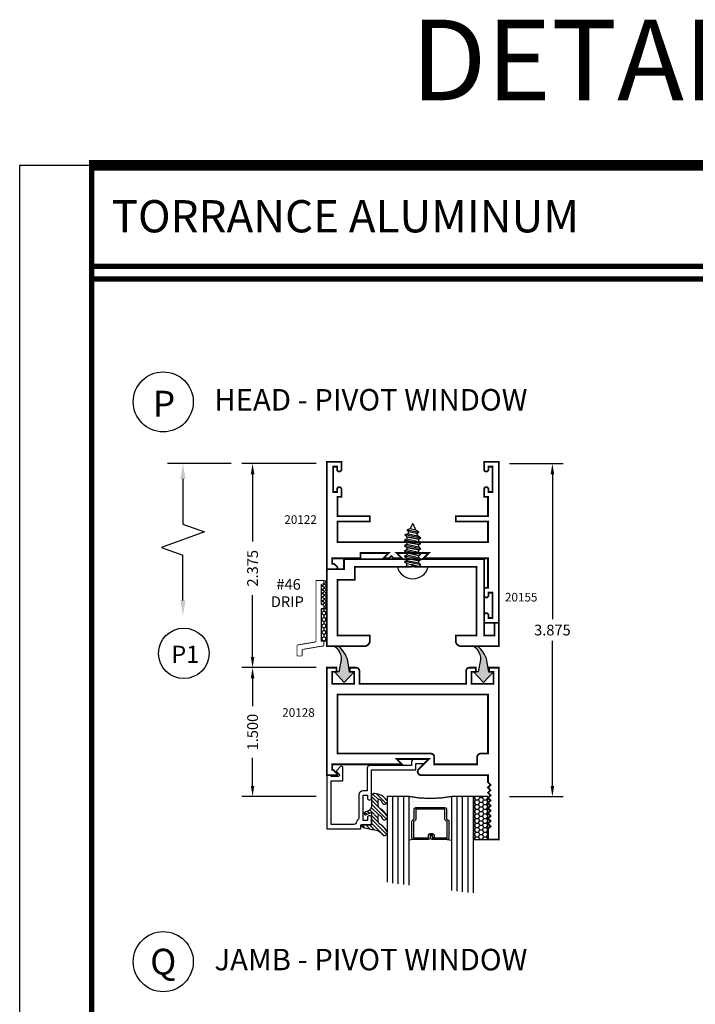
# Model space of a CAD drawing. Extents: x 8 to 235, y 33 to 254.
# Drawn here: x 184 to 191, y 92 to 104 of the extents above; entities that cross this region are included whole.
import ezdxf
from ezdxf.enums import TextEntityAlignment as Align

# ---------------------------------------------------------------- set-up
doc = ezdxf.new("R2010")
doc.units = 0
doc.header["$LTSCALE"] = 0.375
doc.header["$MEASUREMENT"] = 0
doc.layers.get('0').update_dxf_attribs({"linetype": 'CONTINUOUS'})
doc.layers.get('Defpoints').update_dxf_attribs({"linetype": 'CONTINUOUS'})
for name, color, linetype in [('DIMENSIONS', 3, 'CONTINUOUS'), ('FASTENERS', 13, 'CONTINUOUS'), ('GLASS', 254, 'CONTINUOUS'), ('OBJECT', 6, 'CONTINUOUS'), ('Sealant', 1, 'CONTINUOUS'), ('TEXT', 4, 'CONTINUOUS'), ('VINYL', 6, 'CONTINUOUS'), ('vport', 7, 'CONTINUOUS')]:
    doc.layers.add(name, color=color, linetype=linetype)
doc.styles.add('Arial', font='ARIAL.TTF')
doc.styles.add('ROMANTIC', font='romantic.ttf')
doc.styles.add('Simplex', font='simplex.shx')
doc.styles.get("Standard").update_dxf_attribs({"font": 'simplex.shx'})
doc.dimstyles.new('Standard$0', dxfattribs={"dimtxt": 0.125, "dimasz": 0.125, "dimexe": 0.125, "dimexo": 0.125, "dimgap": 0.0625, "dimtad": 0, "dimtih": 1, "dimtoh": 1, "dimdec": 3, "dimzin": 4, "dimdsep": 46, "dimtxsty": 'Simplex', "dimcen": 0, "dimadec": 1, "dimazin": 2, "dimtfac": 1, "dimtdec": 3, "dimtofl": 0, "dimtmove": 0, "dimatfit": 3, "dimfxl": 0, "dimfrac": 2, "dimtolj": 1, "dimtzin": 0, "dimlwd": -1, "dimlwe": -1, "dimarcsym": 0})

# ---------------------------------------------------------------- blocks, each defined once
blk = doc.blocks.new('*D338')
at = {"layer": 'Defpoints', "color": 0}
for p in [(189.1680168227761, 98.52748363156404), (189.7921744460918, 98.52748363156404), (189.1680168227761, 94.65248363156404)]:
    blk.add_point(p, dxfattribs=at)
at = {"layer": 'DIMENSIONS', "color": 0}
for p, q in [((189.2930168227761, 98.52748363156404), (189.9171744460918, 98.52748363156404)), ((189.7921744460918, 98.40248363156404), (189.7921744460918, 96.71498363156404)), ((189.7921744460918, 94.77748363156404), (189.7921744460918, 96.46498363156404)), ((189.2930168227761, 94.65248363156404), (189.9171744460918, 94.65248363156404))]:
    blk.add_line(p, q, dxfattribs=at)
for points in [[(189.7713411127585, 98.40248363156404), (189.8130077794252, 98.40248363156404), (189.7921744460918, 98.52748363156404)], [(189.7713411127585, 94.77748363156404), (189.8130077794252, 94.77748363156404), (189.7921744460918, 94.65248363156404)]]:
    blk.add_solid(points, dxfattribs=at)
at = {"layer": 'DIMENSIONS', "color": 0, "insert": (189.7921744460918, 96.58998363156407), "char_height": 0.125, "attachment_point": 5, "style": 'Simplex'}
blk.add_mtext('\\A1;3.875', dxfattribs=at)
blk = doc.blocks.new('glass-16')
at = {"layer": 'GLASS'}
h = blk.add_hatch(dxfattribs=at)
h.set_pattern_fill('DOTS', color=256, scale=0.5, style=0)
h.set_pattern_definition([(0, (-15.31871784449751, -0.2184566677433004), (0.015625, 0.03125), [0, -0.03125])])
h.paths.add_polyline_path([(0.2500009999999975, 1.917005933993465e-07), (0.2500009999999975, 0.5093741514940007), (0.3036426250000943, 0.4999989999999878, 0.4142135623744694), (0.2839576249999993, 0.4803139999999851), (0.2839576249999993, 0.2898235105454405, 0.293618856940742), (0.2954646769584457, 0.2719176346710334), (0.3114085047096484, 0.2646357906636611), (0.3114085047096466, 0.1497168919677637, 0.414213562373099), (0.3310935047096493, 0.1300318919677608), (0.668907495290334, 0.1300318919677608, 0.4142135623730951), (0.6885924952903224, 0.1497168919677492), (0.6885924952903224, 0.2646357906636466), (0.7045363230415518, 0.2719176346710334, 0.293618856940725), (0.7160433749999982, 0.2898235105454415), (0.7160433749999982, 0.4803139999999999, 0.4142135623732008), (0.6963583749999884, 0.4999990000000025), (0.7500009999999939, 0.5093743262678158), (0.7500009999999975, -1.917014882391044e-07, 0.09498575386501472), (0.2500009999999975, 1.917006930973741e-07), (0.2500009999999975, 0), (0.25, 0)])
for p, q in [((0.06250099999999748, 1.117187375), (0.06250099999999748, 0)), ((0.1250009999999975, 1.109374875), (0.1250009999999975, 0)), ((0.1875009999999975, 1.101562375), (0.1875009999999975, 0)), ((0.2500009999999975, 1.093749875), (0.2500009999999975, 0)), ((0.7500009999999975, 0), (0.7500009999999975, 1.031249875)), ((0.8125009999999975, 0), (0.8125009999999975, 1.023437375)), ((0.8750009999999975, 1.015624875), (0.8750009999999975, 0)), ((0.9375009999999975, 1.007812375), (0.9375009999999975, 0)), ((0.303642625000009, 0.4999990000000025), (0.2500009999999975, 0.5093741514940007)), ((0.6963583749999884, 0.4999990000000025), (0.75, 0.5093741514940007))]:
    blk.add_line(p, q, dxfattribs=at)
at = {"layer": 'GLASS', "color": 5, "const_width": 0.015}
blk.add_lwpolyline([(0, 1.125), (0, 0), (0.25, 0, -0.0949857538649863), (0.75, 0), (1, 0), (1, 1.000000000000001)], format="xyb", dxfattribs=at)
at = {"layer": 'GLASS'}
blk.add_lwpolyline([(0.4793273129999989, 0.4561484729389207), (0.4793273129999989, 0.4803139999999928), (0.303642625000009, 0.480314000000007), (0.303642625000009, 0.2898235105454319), (0.3195864527511958, 0.2825416665380516, -0.2936188569407858), (0.3310935047096564, 0.2646357906636467), (0.3310935047096564, 0.1497168919677705), (0.6689074952903411, 0.1497168919677705), (0.6689074952903411, 0.2646357906636467, -0.2936188569408138), (0.6804145472487733, 0.2825416665380516), (0.6963583749999884, 0.2898235105454319), (0.6963583749999884, 0.480314000000007), (0.5206728244178294, 0.480314000000007), (0.5206728244178294, 0.4522326596086259, -0.4142135623730951), (0.5009878244178481, 0.4325476596086304), (0.4770060870840496, 0.4325476596086162, -0.4142135623731117), (0.4573210870840398, 0.4522326596086259), (0.4573210870840398, 0.4772091986883851), (0.4770060870840496, 0.4772091986883851), (0.4770060870840496, 0.4522326596086259), (0.5009878244178481, 0.4522326596086259), (0.5009878244178481, 0.480314000000007, -0.414213562373095), (0.5206728244178294, 0.4999990000000025), (0.6963583749999884, 0.4999990000000025, -0.4142135623730951), (0.7160433749999982, 0.480314000000007), (0.7160433749999982, 0.2898235105454319, -0.2936188569408278), (0.7045363230415376, 0.271917634671027), (0.6885924952903224, 0.2646357906636467), (0.6885924952903224, 0.1497168919677563, -0.4142135623730951), (0.6689074952903411, 0.1300318919677608), (0.3310935047096564, 0.1300318919677608, -0.4142135623730951), (0.3114085047096466, 0.1497168919677563), (0.3114085047096466, 0.2646357906636609), (0.2954646769584599, 0.271917634671027, -0.293618856940828), (0.2839576249999993, 0.2898235105454319), (0.2839576249999993, 0.4803139999999928, -0.4142135623730784), (0.303642625000009, 0.4999989999999883), (0.4793273129999989, 0.4999990000000025, -0.414213562373095), (0.4990123130000086, 0.480314000000007), (0.4990123130000086, 0.4561484729389207)], format="xyb", close=True, dxfattribs=at)
blk = doc.blocks.new('E20128')
at = {"const_width": 0.02}
for points in [[(1.68200016, 0.187000036), (1.937999725, 0.187000036), (1.937999725, 0.04699993099999999), (1.8879995346, 0.04699993099999999), (1.8879995346, 0), (2, 0), (2, 2), (1.875, 2), (1.875, 1.875), (1.905, 1.845), (1.875, 1.815), (1.905, 1.784999999999999), (1.875, 1.754999999999999), (1.905, 1.724999999999999), (1.875, 1.694999999999999), (1.905, 1.664999999999998), (1.875, 1.634999999999998), (1.905, 1.604999999999998), (1.875, 1.574999999999998), (1.905, 1.544999999999997), (1.875, 1.514999999999997), (1.905, 1.484999999999997), (1.875, 1.454999999999997), (1.905, 1.424999999999996), (1.875, 1.394999999999996), (1.905, 1.364999999999996), (1.875, 1.334999999999996), (1.875, 1.25), (1.096568304495031, 1.25, 0.6681793644040681), (1.06828409007062, 1.181715671929601), (1.187000275, 1.062999964), (0.812999725, 1.062999964), (0.875, 1.125), (0.06299973000000003, 1.125), (0.06299973000000003, 1.187999964), (0.07431363999999996, 1.187999964), (0.12265682, 1.236343145, 0.6681947233066003), (0.1170001000000001, 1.25), (0, 1.25), (0, 0), (0.1119999899999999, 0), (0.1119999899999999, 0.04699993099999999), (0.06200026999999997, 0.04699993099999999), (0.06200026999999997, 0.187000036), (0.3179998399999999, 0.187000036), (0.3179998399999999, 0.04699993099999999), (0.2680001299999999, 0.04699993099999999), (0.2680001299999999, 0), (0.34000011, 0, 0.414213562373095), (0.3800001099999999, 0.04), (0.3800001099999999, 0.187000036), (1.619999886, 0.187000036), (1.619999886, 0.04, 0.4142135623730948), (1.659999886, -1.387778780781446e-17), (1.732000351, 0), (1.732000351, 0.04699993099999999), (1.68200016, 0.04699993099999999)], [(1.75, 1.04), (1.75, 1.125), (1.25, 1.125), (1.25, 1.04, -0.414213562373095), (1.21, 1), (0.125, 1), (0.125, 0.312000036), (1.875, 0.312000036), (1.875, 1), (1.79, 1, -0.414213562373095)]]:
    blk.add_lwpolyline(points, format="xyb", close=True, dxfattribs=at)
blk = doc.blocks.new('DIM')
at = {"color": 0, "linetype": 'ByBlock'}
for p, q in [((-0.125, 0), (-0.8644460117492019, 0)), ((-0.6844460117492019, -0.1799999999999997), (-0.6844460117492019, -0.7059300415495144)), ((-0.6844460117492019, -1.591860083099029), (-0.6844460117492019, -1.065930041549514))]:
    blk.add_line(p, q, dxfattribs=at)
for p, q in [((-0.4344460117492017, -0.7959300415495107), (-0.9344460117492019, -0.9759300415495176)), ((-0.6844460117492019, -0.7059300415495144), (-0.4344460117492017, -0.7959300415495107)), ((-0.9344460117492019, -0.9759300415495176), (-0.6844460117492019, -1.065930041549514))]:
    blk.add_line(p, q)
for points in [[(-0.714446011749202, -0.1799999999999997), (-0.6544460117492019, -0.1799999999999997), (-0.6844460117492019, 0)], [(-0.714446011749202, -1.591860083099029), (-0.6544460117492019, -1.591860083099029), (-0.6844460117492019, -1.771860083099028)]]:
    blk.add_solid(points, dxfattribs=at)
at = {"layer": 'Defpoints', "color": 0, "linetype": 'ByBlock'}
blk.add_point((-0.6844460117492019, -1.771860083099028), dxfattribs=at)
blk = doc.blocks.new('drip-46')
at = {"layer": 'Sealant'}
h = blk.add_hatch(dxfattribs=at)
h.set_pattern_fill('ANSI37', color=256, scale=0.25, style=0)
h.set_pattern_definition([(45, (19.04934074706068, -1.40379045980244), (-0.02209708691207961, 0.02209708691207961), []), (135, (19.04934074706068, -1.40379045980244), (-0.02209708691207961, -0.02209708691207961), [])])
h.paths.add_polyline_path([(-0.06505939928195126, -0.2790187765744542, 0.414213562373095), (-0.05505939928195325, -0.2890187765744522), (-0.04505939928195168, -0.2890187765744522, -0.4142135623730952), (-0.03505939928195012, -0.2990187765744537), (-0.03505939928195012, -0.3290187765744513, -0.2478442437628318), (-0.03942121775906493, -0.3372777661685226), (-0.002559399281951258, -0.3372777661685226), (-0.002559399281951258, -0.006681127221855321, -0.1744824168917907), (-0.03505939928195012, -0.006681127221852878), (-0.03505939928195012, -0.03668112722185712, -0.4142135623731081), (-0.04505939928194458, -0.04668112722185114), (-0.05505939928194969, -0.04668112722185291, 0.4142135623731989), (-0.06505939928195126, -0.05668112722185092)])
at = {"layer": 'VINYL', "linetype": 'Continuous'}
h = blk.add_hatch(dxfattribs=at)
h.set_pattern_fill('HONEY', color=256, scale=0.2, angle=90, style=0)
h.set_pattern_definition([(90, (12.17714879166605, -6.125854500013861), (-0.021650635, 0.03750000000000001), [0.025, -0.05]), (210, (12.17714879166605, -6.125854500013861), (-0.02165063514191646, -0.03749999991806449), [0.025, -0.05]), (150, (12.17714879166605, -6.125854500013861), (-0.04330127014191645, 8.19355082538878e-11), [-0.05, 0.025])])
h.paths.add_polyline_path([(-0.06505939928195126, -0.7122777661685227), (-0.002559399281951258, -0.7122777661685226), (-0.002559399281951258, -0.3372777661685225), (-0.06505939928195126, -0.3372777661685226)])
at = {"layer": 'OBJECT', "const_width": 0.01}
blk.add_lwpolyline([(-0.03505939928195012, -0.7605367557625957, -0.414213562372991), (-0.04505939928194813, -0.7705367557625973), (-0.06285155041351409, -0.7705367557625973, 0.109078969664502), (-0.06706200545118968, -0.7714663606016483), (-0.2817698543196219, -0.8087450117727162, 0.2919439829956347), (-0.2875593992819478, -0.8178154069336632), (-0.2875593992819478, -0.8747449823082913, -0.414213562372991), (-0.2975593992819459, -0.8847449823082929), (-0.3375593992819521, -0.8847449823082929, -0.414213562372991), (-0.3475593992819501, -0.8747449823082913), (-0.3475593992819501, -0.7661278849929101, -0.2919439829956347), (-0.3417698543196241, -0.7570574898319631), (-0.1308489442442795, -0.7215367262981811, 0.2919439829956347), (-0.1250593992819535, -0.7124663311372341), (-0.1250593992819535, -0.006681127221853767), (-0.03505939928195012, -0.006681127221852878), (-0.03505939928195012, -0.03668112722185402, -0.4142135623734072), (-0.04505939928195168, -0.04668112722185114), (-0.05505939928194969, -0.04668112722185291, 0.4142135623731469), (-0.06505939928195126, -0.05668112722184915), (-0.06505939928195126, -0.2790187765744542, 0.414213562373095), (-0.05505939928195325, -0.2890187765744522), (-0.04505939928194813, -0.2890187765744522, -0.4142135623729911), (-0.03505939928195012, -0.2990187765744537), (-0.03505939928195012, -0.3290187765744513, -0.414213562373095), (-0.04505939928194813, -0.3390187765744493), (-0.05505939928195325, -0.3390187765744458, 0.414213562373095), (-0.06505939928195126, -0.3490187765744509), (-0.06505939928195126, -0.7005367557625943, 0.4142135623730431), (-0.05505939928195325, -0.7105367557625977), (-0.04505939928194813, -0.7105367557625977, -0.414213562373069), (-0.03505939928195367, -0.7205367557625992)], format="xyb", close=True, dxfattribs=at)
at = {"layer": 'Sealant'}
blk.add_arc((-0.01880939928194714, 0.03846749987576714), 0.04798396637211273, 250.2050622803884, 289.7949377196034, dxfattribs=at)
at = {"layer": 'VINYL', "linetype": 'Continuous'}
for p, q in [((-0.002559399281951258, -0.3372777661685226), (-0.06505939928195126, -0.3372777661685226)), ((-0.06505939928195126, -0.3372777661685226), (-0.06505939928195126, -0.7122777661685227)), ((-0.002559399281951258, -0.3372777661685226), (-0.002559399281951258, -0.7122777661685227)), ((-0.002559399281951258, -0.7122777661685227), (-0.06505939928195126, -0.7122777661685227))]:
    blk.add_line(p, q, dxfattribs=at)
at = {"layer": 'TEXT', "style": 'Simplex'}
for s, p in [('#46', (-0.3027214982750781, -0.1139737452458299)), ('DRIP', (-0.2674140499433708, -0.316337650780583))]:
    blk.add_text(s, height=0.125, dxfattribs=at).set_placement(p, align=Align.RIGHT)
blk = doc.blocks.new('10prhabs04')
at = {"layer": 'FASTENERS'}
for p, q in [((-0.07050000000000267, -0.01378126477898789), (-0.003247427878543263, 1.77635683940025e-15)), ((0.07049999999999912, -0.0097028388138245), (0.07049999999999912, 1.77635683940025e-15)), ((-0.09449999999999825, -1.243449787580175e-14), (-0.07050000000000267, -0.01378126477898789)), ((-0.09450000000000003, -1.06581410364015e-14), (-0.07050000000000267, -0.01378126477898789)), ((-0.07050000000000267, -0.03859628143677618), (0.07049999999999912, -0.0097028388138245)), ((-0.07050000000000267, -0.01378126477898789), (-0.07050000000000267, -0.03859628143677618))]:
    blk.add_line(p, q, dxfattribs=at)
blk.add_lwpolyline([(0.1795000000000009, 8.881784197001252e-16), (-0.1795000000000009, 0, -0.7632311977715878)], format="xyb", close=True, dxfattribs=at)
for points in [[(0.09450000000000003, -0.02377049180328861), (-0.09450000000000003, -0.06250000000001066), (-0.07050000000000267, -0.03859628143677618), (0.07049999999999912, -0.0097028388138245), (0.09450000000000003, -0.02377049180328861), (0.07049999999999912, -0.04624565485665499), (0.07049999999999912, -0.07220283881382628), (-0.07050000000000267, -0.101096281436778), (-0.07050000000000267, -0.07628126477898789), (-0.09450000000000003, -0.06250000000001066), (-0.07050000000000267, -0.07628126477898611), (0.07049999999999912, -0.04624565485665677)], [(0.09450000000000003, -0.08627049180329038), (-0.0945000000000018, -0.1250000000000124), (-0.07050000000000267, -0.101096281436778), (0.07049999999999912, -0.07220283881382628), (0.09450000000000003, -0.08627049180329038), (0.07049999999999912, -0.1087456548566568), (0.07049999999999912, -0.1347028388138263), (-0.07050000000000267, -0.163596281436778), (-0.07050000000000267, -0.1387812647789879), (-0.0945000000000018, -0.1250000000000124), (-0.07050000000000267, -0.1387812647789879), (0.07049999999999912, -0.1087456548566568)], [(0.09450000000000003, -0.1487704918032904), (-0.09450000000000003, -0.1875000000000124), (-0.07050000000000267, -0.163596281436778), (0.07049999999999912, -0.1347028388138263), (0.09450000000000003, -0.1487704918032904), (0.07049999999999912, -0.1712456548566568), (0.07049999999999912, -0.1972028388138263), (-0.07050000000000267, -0.226096281436778), (-0.07050000000000267, -0.2012812647789879), (-0.09450000000000003, -0.1875000000000124), (-0.07050000000000267, -0.2012812647789879), (0.07049999999999912, -0.1712456548566568)], [(0.09450000000000003, -0.2112704918032904), (-0.0945000000000018, -0.2500000000000124), (-0.07050000000000267, -0.226096281436778), (0.07049999999999912, -0.1972028388138263), (0.09450000000000003, -0.2112704918032904), (0.07049999999999912, -0.2337456548566568), (0.07049999999999912, -0.2597028388138281), (-0.07050000000000267, -0.2885962814367797), (-0.07050000000000267, -0.2637812647789897), (-0.0945000000000018, -0.2500000000000124), (-0.07050000000000267, -0.2637812647789879), (0.07049999999999912, -0.2337456548566585)], [(0.09449999999999648, -0.2737704918032922), (-0.09450000000000358, -0.3125000000000142), (-0.07050000000000445, -0.2885962814367797), (0.07049999999999557, -0.2597028388138281), (0.09449999999999648, -0.2737704918032922), (0.07049999999999557, -0.2962456548566585), (0.07049999999999557, -0.3222028388138281), (-0.07050000000000445, -0.3510962814367797), (-0.07050000000000445, -0.3262812647789897), (-0.09450000000000358, -0.3125000000000142), (-0.07050000000000445, -0.3262812647789897), (0.07049999999999557, -0.2962456548566585)]]:
    blk.add_lwpolyline(points, dxfattribs=at)
blk.add_lwpolyline([(0.03380626155352218, -0.4285385613959205), (-0.03210469704853125, -0.4425788155957662), (-0.06710702132721558, -0.4318653973622508), (-0.04663670132721975, -0.4094069000631615), (-0.05742543482084983, -0.3847796738876692), (-0.09251021215620625, -0.3738780417107641), (-0.07050000000000267, -0.3510962814367797), (0.07049999999999734, -0.3222028388138281), (0.09399714784379398, -0.3356593203992899), (0.05929244418469182, -0.3599166052013398), (0.09399714784379398, -0.3356593203992899), (-0.09251021215620625, -0.3738780417107641), (-0.05742543482084983, -0.3847796738876683), (0.05929244418469004, -0.3599166052013416), (0.04812363701482347, -0.3899887979438885), (-0.04663670132721975, -0.4094069000631597), (-0.06710702132721558, -0.4318653973622508), (0.06859395701480864, -0.4040578198331479), (0.04812363701481992, -0.3899887979438983), (0.06859395701480864, -0.4040578198331479), (0.03380626155352218, -0.4285385613959205), (0.009100941905545668, -0.4950580314629374, -0.3135008619572506), (0.001993691783324536, -0.4999999999999893), (-0.001993691783328089, -0.4999999999999858, -0.2978405439344446), (-0.008938146390731205, -0.4954606374604298), (-0.03210469704853125, -0.4425788155957662)], format="xyb", dxfattribs=at)
blk = doc.blocks.new('E20122M')
at = {"const_width": 0.02}
blk.add_lwpolyline([(-0.07299999999999329, -1.816500000000008), (-0.1199999999999903, -1.816500000000008), (-0.1199999999999903, -1.784000000000009, 0.9999999999999999), (-0.1699999999999875, -1.784000000000009), (-0.1699999999999875, -1.872000000000003), (0, -1.872000000000003), (0, 0), (-0.1699999999999875, 0), (-0.1699999999999875, -0.08800000000000807, 0.9999999999999999), (-0.1200000000000045, -0.08800000000000807), (-0.1200000000000045, -0.055499999999995), (-0.0730000000000075, -0.055499999999995), (-0.07299999999999329, -0.3505000000000109), (-0.1200000000000045, -0.3505000000000109), (-0.1200000000000045, -0.3180000000000121, 0.9999999999999999), (-0.1699999999999875, -0.3180000000000121), (-0.1699999999999875, -0.4060000000000059), (-0.125, -0.4060000000000059), (-0.125, -0.75), (-0.875, -0.75), (-0.8129999999999882, -0.8120000000000118), (-1.186999999999998, -0.8120000000000118), (-1.125, -0.75), (-1.222999999999985, -0.75), (-1.25, -0.777000000000001), (-1.276999999999987, -0.75), (-1.341999999999985, -0.75), (-1.280000000000001, -0.8120000000000118), (-1.608999999999995, -0.8119999999999976), (-1.608999999999995, -0.75), (-1.937999999999988, -0.75), (-1.937999999999988, -0.6850000000000023), (-1.91337258300203, -0.6850000000000023), (-1.880686291501007, -0.6523137084989798, 0.6681786379192902), (-1.891999999999996, -0.625), (-2, -0.625), (-2, -1.872000000000003), (-1.829999999999998, -1.872000000000003), (-1.829999999999998, -1.784000000000009, 0.9999999999999999), (-1.879999999999995, -1.784000000000009), (-1.879999999999995, -1.816500000000008), (-1.926999999999992, -1.816500000000008), (-1.926999999999992, -1.521500000000006), (-1.879999999999995, -1.521500000000006), (-1.879999999999995, -1.554000000000005, 0.9999999999999999), (-1.829999999999998, -1.554000000000005), (-1.829999999999998, -1.465999999999997), (-1.875, -1.465999999999997), (-1.875, -1.239000000000007), (-1.5, -1.239000000000007), (-1.5, -1.177000000000009), (-1.875, -1.177000000000009), (-1.875, -0.9370000000000003), (-0.125, -0.9370000000000003), (-0.125, -1.177000000000009), (-0.5, -1.177000000000009), (-0.5, -1.239000000000007), (-0.125, -1.239000000000007), (-0.125, -1.465999999999997), (-0.1699999999999875, -1.465999999999997), (-0.1699999999999875, -1.554000000000005, 0.9999999999999999), (-0.1199999999999903, -1.554000000000005), (-0.1199999999999903, -1.521500000000006), (-0.07299999999997908, -1.521500000000006)], format="xyb", close=True, dxfattribs=at)
blk = doc.blocks.new('E20155')
at = {"const_width": 0.02}
blk.add_lwpolyline([(-0.9756802788689987, -0.6499996189999999), (-0.260000229000001, -0.6499996189999999), (-0.260000229000001, 0.146999359), (-0.5, 0.146999359), (-0.5, 0.2100000380000001, -0.4142290276775581), (-0.4380006789999999, 0.271999359), (0, 0.271999359), (0, 0), (-0.05000019100000053, 0), (-0.05000019100000053, 0.146999359), (-0.170000077000001, 0.146999359), (-0.170000077000001, -0.7399997709999999), (-1.800000191000001, -0.7399997709999999), (-1.800000191000001, -0.625), (-2.000000001, -0.625), (-2.000000001, 0.271999359), (-1.562000271, 0.2719993589999999, -0.4142182042315906), (-1.500000001, 0.2100000380000001), (-1.500000001, 0.146999359), (-1.875000001, 0.146999359), (-1.875000001, -0.5000000001), (-1.675000191000001, -0.5000000001), (-1.675000191000001, -0.6499996189999999), (-1.024319722131003, -0.6499996189999999), (-1.000000000500001, -0.6743193406310022)], format="xyb", close=True, dxfattribs=at)
blk = doc.blocks.new('weatherstripping')
h = blk.add_hatch(color=256)
edge = h.paths.add_edge_path()
edge.add_line((-0.1839373343084461, 0.2969999310000055), (-0.2290280597461543, 0.2969999309999984))
edge.add_arc((-0.3727957982396645, 0.1176861484689425), 0.229831667176508, 20.54448831497399, 51.27853848011648, ccw=False)
edge.add_arc((-0.3018671960450802, 0.1550229018678664), 0.1506483622192994, -5.751395705400114, 16.711409310331703, ccw=False)
edge.add_line((-0.1519771860196339, 0.139926083198727), (-0.177499999999986, 0))
edge.add_line((-0.177499999999986, 0), (-0.229999999999988, 0))
edge.add_line((-0.229999999999988, 0), (-0.1149999999999931, -0.125))
edge.add_line((-0.1149999999999931, -0.125), (0, 0))
edge.add_line((0, 0), (-0.05250000000000021, 0))
edge.add_line((-0.05250000000000021, 0), (-0.07507259019623902, 0.1271171458037799))
edge.add_arc((-0.375486580221755, 0.05442793524445341), 0.3090829771028953, 13.60205716455883, 51.7032838321507)
blk.add_lwpolyline([(-0.1839373343084461, 0.2969999310000055), (-0.2290280597461543, 0.2969999309999984, -0.1349122952025418), (-0.1575814291776325, 0.1983420260375652, -0.09832753790030854), (-0.1519771860196339, 0.139926083198727), (-0.177499999999986, 0), (-0.229999999999988, 0), (-0.1149999999999931, -0.125), (0, 0), (-0.05250000000000021, 0), (-0.07507259019623902, 0.1271171458037799, 0.1677966960717408)], format="xyb", close=True)
blk = doc.blocks.new('*D340')
at = {"layer": 'Defpoints', "color": 0}
for p in [(187.1680168227761, 98.52748363156404), (186.3044685209022, 96.15248363156404), (187.1680168227761, 96.15248363156404)]:
    blk.add_point(p, dxfattribs=at)
at = {"layer": 'DIMENSIONS', "color": 0}
for p, q in [((187.0430168227761, 98.52748363156404), (186.1794685209022, 98.52748363156404)), ((186.3044685209022, 98.40248363156404), (186.3044685209022, 97.62123363156401)), ((186.3044685209022, 96.27748363156404), (186.3044685209022, 96.99623363156401)), ((187.0430168227761, 96.15248363156404), (186.1794685209022, 96.15248363156404))]:
    blk.add_line(p, q, dxfattribs=at)
for points in [[(186.2836351875689, 98.40248363156404), (186.3253018542356, 98.40248363156404), (186.3044685209022, 98.52748363156404)], [(186.2836351875689, 96.27748363156404), (186.3253018542356, 96.27748363156404), (186.3044685209022, 96.15248363156404)]]:
    blk.add_solid(points, dxfattribs=at)
at = {"layer": 'DIMENSIONS', "color": 0, "insert": (186.3044685209022, 97.30873363156404), "char_height": 0.125, "attachment_point": 5, "rotation": 90, "style": 'Simplex'}
blk.add_mtext('\\A1;2.375', dxfattribs=at)
blk = doc.blocks.new('*D341')
at = {"layer": 'Defpoints', "color": 0}
for p in [(187.0430168227761, 96.15248363156404), (186.3044685209022, 94.65248363156404), (187.1680168227761, 94.65248363156404)]:
    blk.add_point(p, dxfattribs=at)
at = {"layer": 'DIMENSIONS', "color": 0}
for p, q in [((186.9180168227761, 96.15248363156404), (186.1794685209022, 96.15248363156404)), ((186.3044685209022, 96.02748363156404), (186.3044685209022, 95.70307886965925)), ((186.3044685209022, 94.77748363156404), (186.3044685209022, 95.10188839346877)), ((187.0430168227761, 94.65248363156404), (186.1794685209022, 94.65248363156404))]:
    blk.add_line(p, q, dxfattribs=at)
for points in [[(186.2836351875689, 96.02748363156404), (186.3253018542356, 96.02748363156404), (186.3044685209022, 96.15248363156404)], [(186.2836351875689, 94.77748363156404), (186.3253018542356, 94.77748363156404), (186.3044685209022, 94.65248363156404)]]:
    blk.add_solid(points, dxfattribs=at)
at = {"layer": 'DIMENSIONS', "color": 0, "insert": (186.3044685209022, 95.40248363156404), "char_height": 0.125, "attachment_point": 5, "rotation": 90, "style": 'Simplex'}
blk.add_mtext('\\A1;1.500', dxfattribs=at)
blk = doc.blocks.new('sheet')
at = {"linetype": 'Continuous'}
for points, const_width in [([(7.455660744927037, 10.49162163704485), (0.4033430804590523, 10.49162163704485)], 0.06186243565322799), ([(0.418808689372355, 10.52255285487146), (0.418808689372355, -0.03093121782661257)], 0.030931217826614), ([(7.440195136013728, 9.903681048596574), (0.418808689372355, 9.903681048596574)], 0.030931217826614), ([(7.440195136013728, 9.829446125812701), (0.418808689372355, 9.829446125812701)], 0.030931217826614)]:
    blk.add_lwpolyline(points, dxfattribs=dict(at, const_width=const_width))
at = {"layer": 'Defpoints'}
blk.add_lwpolyline([(0, 0), (0, 10.49162163704485), (7.859375, 10.49162163704485), (7.859375, 0)], close=True, dxfattribs=at)

msp = doc.modelspace()

# ---------------------------------------------------------------- hatches: boundary and pattern name
at = {"layer": 'OBJECT'}
h = msp.add_hatch(dxfattribs=at)
h.set_pattern_fill('ANSI31', color=256, scale=0.25, style=0)
h.set_pattern_definition([(315, (71.63820606785629, 81.74548857741686), (-0.0220970869120796, -0.02209708691207962), [])])
edge = h.paths.add_edge_path()
edge.add_ellipse((187.6780168267761, 94.45390489208101), major_axis=(-0.0070710678118623, 0.0070710678118623), ratio=0.9999999999993788, start_angle=225.0000000000585, end_angle=337.6551102352285)
edge.add_line((187.6741649953844, 94.4631332936181), (187.6236528511464, 94.4420500906326))
edge.add_ellipse((187.6176825231088, 94.4563541174476), major_axis=(0.01096015561532395, 0.01096015561532395), ratio=0.9999999074959725, start_angle=67.6551311451679, end_angle=247.65506956142082, ccw=False)
edge.add_line((187.6117121796967, 94.47065813784545), (187.6511278151263, 94.48710978239745))
edge.add_ellipse((187.628016826776, 94.54248019162004), major_axis=(-0.04242640687119578, 0.0424264068711958), ratio=0.9999999999999696, start_angle=157.6551102352576, end_angle=225.0000000000077)
edge.add_line((187.688016826776, 94.54248019162004), (187.688016826776, 94.6653073985579))
edge.add_ellipse((187.698016826776, 94.6653073985579), major_axis=(-0.007071067811870358, 0.007071067811870358), ratio=0.9999999999989616, start_angle=-13.36910890518078, end_angle=45.000000000029786, ccw=False)
edge.add_line((187.6927723763812, 94.67382184158465), (187.7163107690293, 94.68832025706877))
edge.add_ellipse((187.7215552194241, 94.67980581404204), major_axis=(0.007071067811853354, 0.007071067811853357), ratio=0.9999999999999581, start_angle=390.09638454217423, end_angle=436.6308910948278, ccw=False)
edge.add_ellipse((187.7002972073315, 94.47802216088168), major_axis=(0.1504622988510223, 0.1504622988510223), ratio=0.9999999999999378, start_angle=352.5024628544145, end_angle=398.56993917562085, ccw=False)
edge.add_ellipse((187.8411835010493, 94.59409915090481), major_axis=(-0.02192031021678464, 0.02192031021678464), ratio=0.9999999999999717, start_angle=70.74644068709699, end_angle=250.746440687097, ccw=False)
edge.add_ellipse((187.7017596234142, 94.52685973164293), major_axis=(0.087533235083233, 0.08753323508323299), ratio=0.9999999999989275, start_angle=340.7464406870604, end_angle=363.5901104979372)
edge.add_ellipse((187.7770254873311, 94.61220239654658), major_axis=(-0.007071067811871739, 0.007071067811871741), ratio=0.9999999999992426, start_angle=-86.40988950205218, end_angle=45.00000000006241)
edge.add_line((187.7670254873311, 94.61220239654656), (187.7670254873311, 94.55612731060093))
edge.add_ellipse((187.8270254873311, 94.55612731060093), major_axis=(-0.04242640687119676, 0.04242640687119676), ratio=0.9999999999999651, start_angle=45.00000000000099, end_angle=104.3598493301499)
edge.add_ellipse((187.7017596234143, 94.34465266495891), major_axis=(0.1313738555167498, 0.1313738555167498), ratio=0.9999999999998659, start_angle=340.7464406871178, end_angle=374.3598493301393, ccw=False)
edge.add_ellipse((187.8411834939837, 94.41189209887175), major_axis=(0.02192031255897928, 0.02192031255897928), ratio=0.9999997862987665, start_angle=160.7464524679136, end_angle=340.74640681240584, ccw=False)
edge.add_ellipse((187.7017596234143, 94.3446526649589), major_axis=(0.08753323508318604, 0.08753323508318603), ratio=0.9999999999994611, start_angle=340.7464443108786, end_angle=363.590110498014)
edge.add_ellipse((187.7770254873311, 94.4299953298626), major_axis=(0.007071067811849352, 0.00707106781184935), ratio=0.9999999999998841, start_angle=3.590110498046152, end_angle=134.9999999999967)
edge.add_line((187.7670254873311, 94.4299953298626), (187.7670254873311, 94.37392024391698))
edge.add_ellipse((187.8270254873311, 94.37392024391698), major_axis=(-0.04242640687119676, 0.04242640687119676), ratio=0.9999999999999651, start_angle=45.00000000000099, end_angle=104.3598493301499)
edge.add_ellipse((187.7017596234143, 94.16244559827497), major_axis=(0.1313738555167428, 0.1313738555167428), ratio=0.9999999999998892, start_angle=340.74644068712007, end_angle=374.3598493301427, ccw=False)
edge.add_ellipse((187.8411834947331, 94.22968503063369), major_axis=(-0.02192031219403673, 0.02192031219403673), ratio=0.9999998195965408, start_angle=70.74647077897993, end_angle=250.74641703084552, ccw=False)
edge.add_ellipse((187.6981608179321, 94.11600302239866), major_axis=(0.1079149856710265, 0.1079149856710264), ratio=0.9999999999999957, start_angle=356.0455745597126, end_angle=407.7238282987411)
edge.add_line((187.6909082759462, 94.26844543414649), (187.5943156933172, 94.29432733865673))
edge.add_ellipse((187.6023960476485, 94.32448363156395), major_axis=(0.02207593857601577, 0.02207593857601577), ratio=0.9999999999996811, start_angle=134.9999999998474, end_angle=209.9999999999932, ccw=False)
edge.add_line((187.5711759559121, 94.32448363156402), (187.688016826776, 94.32448363156402))
edge.add_line((187.688016826776, 94.32448363156402), (187.688016826776, 94.45390489208101))
h = msp.add_hatch(dxfattribs=at)
h.set_pattern_fill('HONEY', color=256, scale=0.25, angle=-1.272221872585407e-14, style=0)
h.set_pattern_definition([(7.016477563892661e-15, (187.1680168267761, 93.18131568452598), (0.04687500000000001, 0.02706329374999999), [0.03125, -0.0625]), (120, (187.1680168267761, 93.18131568452598), (-0.04687499989758061, 0.02706329392739558), [0.03124999999999994, -0.06249999999999988]), (59.99999999999999, (187.1680168267761, 93.18131568452598), (1.024193940216884e-10, 0.05412658767739557), [-0.06249999999999976, 0.03124999999999988])])
h.paths.add_polyline_path([(188.8730168467761, 94.65448348856403), (189.0430168267761, 94.65448348856403), (189.0430168267761, 94.15248363156404), (188.8730168467761, 94.15248363156404)])

# ---------------------------------------------------------------- linework, layer by layer
at = {"color": 5}
msp.add_lwpolyline([(187.2180168267761, 94.32848363156403), (187.2180168267761, 94.83648363156404), (187.3560168267761, 94.83648363156404), (187.3560168267761, 94.98922879756812, 0.6681786379193273), (187.3287031182771, 95.0005425060671), (187.276644243774, 94.94848363156403), (187.3113305352751, 94.913797340063, -0.6681786379193557), (187.3000168267761, 94.88648363156402), (187.2180168267761, 94.88648363156402), (187.2180168267761, 94.90248363156404), (187.1680168267761, 94.90248363156404), (187.1680168267761, 94.27848363156401), (187.563016826776, 94.27848363156401), (187.563016826776, 94.32448363156404), (187.688016826776, 94.32448363156404), (187.6880168267761, 94.40848363156401, 1.000000000000151), (187.6410168267761, 94.40848363156401), (187.6410168267761, 94.37448363156402), (187.5910168267761, 94.37448363156405), (187.5910168267761, 94.669483631564), (187.6410168267761, 94.66948363156403), (187.6410168267761, 94.63548363156404, 1.000000000000151), (187.688016826776, 94.63548363156404), (187.688016826776, 94.96248363156401), (188.2050168267761, 94.96248363156401), (188.2050168267761, 95.03856044710851), (188.3034288806127, 95.03856044710851), (188.3363578128008, 95.07148937929666, 0.6681786379193898), (188.329286744989, 95.08856044710852), (188.1860168267761, 95.08856044710852, 0.4142135623731084), (188.1550168267761, 95.05756044710851), (188.1550168267761, 95.01248363156402), (187.669016826776, 95.01248363156402, 0.414213562373095), (187.6380168267761, 94.98148363156402), (187.6380168267761, 94.71948363156402), (187.5880168267761, 94.71948363156402, 0.414213562373049), (187.5410168267761, 94.67248363156402), (187.5410168267761, 94.40548363156405, -0.2542865654516432), (187.5268694706692, 94.37946463093347, 0.2284792461719717), (187.5128694706692, 94.35646463093347, -0.3859243894653959), (187.4820168267761, 94.32848363156403)], format="xyb", close=True, dxfattribs=at)
at = {"layer": 'OBJECT', "linetype": 'Continuous'}
msp.add_lwpolyline([(187.6909082759462, 94.26844543414649, -0.2293899592349399), (187.813261019041, 94.21621894912424, 0.9999999999999999), (187.8691059830576, 94.24315108594959, 0.1477269351296738), (187.7964468194016, 94.32229713796951, -0.2649576977510759), (187.7670254873311, 94.37392024391697), (187.7670254873311, 94.4299953298626, -0.6457529643032266), (187.7836399006102, 94.43749529899397, -0.1000057169752793), (187.813261019041, 94.3984260158082, 0.9999999999999999), (187.8691059830576, 94.42535815263354, 0.1477269351296715), (187.7964468194016, 94.50450420465346, -0.2649576977510799), (187.7670254873311, 94.55612731060093), (187.7670254873311, 94.61220239654656, -0.6457529643032266), (187.7836399006103, 94.61970236567795, -0.1000057169752793), (187.813261019041, 94.58063308249214, 0.9999999999999999), (187.8691059830576, 94.60756521931748, 0.2037589257132034), (187.7241271571498, 94.68946941256097, 0.2058822190263722), (187.7163107690293, 94.68832025706875), (187.6927723763812, 94.67382184158465, 0.260336561174738), (187.688016826776, 94.6653073985579), (187.688016826776, 94.54248019162004, -0.3026077608803469), (187.6511278151262, 94.48710978239745), (187.611712173832, 94.4706581353976, 1.000000000000004), (187.6236528511463, 94.4420500906326), (187.6741649953844, 94.4631332936181, -0.5353816091563369), (187.688016826776, 94.453904892081), (187.688016826776, 94.32448363156402), (187.5711759559121, 94.32448363156402, 0.3394542588633798), (187.5943156933171, 94.29432733865676)], format="xyb", close=True, dxfattribs=at)
msp.add_lwpolyline([(188.8730168467761, 94.65448348856403), (188.8730168467761, 94.15248363156404), (189.0430168267761, 94.15248363156404), (189.0430168267761, 94.65448348856403)], close=True, dxfattribs=at)
at = {"layer": 'TEXT'}
for centre in [(185.2653402611958, 99.24480099628981), (185.2653402611958, 92.73169364805365)]:
    msp.add_circle(centre, 0.3493642090357939, dxfattribs=at)
at = {"layer": 'vport', "color": 4}
msp.add_circle((185.504606072436, 96.3185800156084), 0.2940127176613601, dxfattribs=at)

# ---------------------------------------------------------------- block references
at = {"xscale": 2, "yscale": 2, "zscale": 2}
msp.add_blockref('sheet', (183.5953434349584, 81.01491295192842), dxfattribs=at)
at = {"xscale": -1, "rotation": 180}
for name, p in [('E20122M', (189.1680168217761, 96.67448299056404)), ('10prhabs04', (188.1680168212761, 97.32448260956404)), ('E20155', (189.1680168217761, 96.67448299056404)), ('E20128', (187.1680168267761, 96.15248363156404))]:
    msp.add_blockref(name, p, dxfattribs=at)
msp.add_blockref('drip-46', (187.1680168217761, 97.17302038732663))
at = {"extrusion": (0, 0, -1), "xscale": -1, "zscale": -1, "rotation": 180}
msp.add_blockref('glass-16', (-188.8730168467761, 94.65448348856403), dxfattribs=at)
at = {"layer": 'DIMENSIONS'}
msp.add_blockref('DIM', (186.1794685209022, 98.52748363156404), dxfattribs=at)
at = {"layer": 'OBJECT'}
for p in [(187.486016662776, 96.10548370056402), (189.1060165527761, 96.10548370056402)]:
    msp.add_blockref('weatherstripping', p, dxfattribs=at)

# ---------------------------------------------------------------- texts
at = {"layer": 'TEXT'}
for s, height, style, p in [('DETAIL   11', 0.9375, 'Simplex', (191.4078963752218, 103.2227059299017)), ('P', 0.3, 'ROMANTIC', (185.2741782481482, 99.22392751476818)), ('Q', 0.3, 'ROMANTIC', (185.2653402611958, 92.73169364805365))]:
    msp.add_text(s, height=height, dxfattribs=dict(at, style=style)).set_placement(p, align=Align.MIDDLE_CENTER)
at = {"layer": 'TEXT', "linetype": 'Continuous', "style": 'Arial'}
msp.add_text('TORRANCE ALUMINUM', height=0.375, dxfattribs=at).set_placement((184.6651934408108, 101.4044129519284), align=Align.MIDDLE_LEFT)
for s, p in [('HEAD - PIVOT WINDOW', (185.8604528735599, 99.14413580792258)), ('JAMB - PIVOT WINDOW', (185.8604528735599, 92.63102845968639))]:
    msp.add_text(s, height=0.25, dxfattribs=at).set_placement(p)
at = {"layer": 'TEXT'}
for s, height, p in [('20122', 0.1, (186.673799477139, 97.82540481356043)), ('20155', 0.1, (189.2400872984452, 96.92248108316977)), ('P1', 0.2, (185.3592982265877, 96.20797941753612)), ('20128', 0.1, (186.649251062048, 95.58055225362708))]:
    msp.add_text(s, height=height, dxfattribs=at).set_placement(p)

# ---------------------------------------------------------------- dimensions: what is measured, and where the dimension line sits
at = {"layer": 'DIMENSIONS'}
for base, p1, p2, picture, middle in [((186.3044685209022, 96.15248363156404), (187.1680168227761, 98.52748363156404), (187.1680168227761, 96.15248363156404), '*D340', (186.3044685209022, 97.30873363156404)), ((186.3044685209022, 94.65248363156404), (187.0430168227761, 96.15248363156404), (187.1680168227761, 94.65248363156404), '*D341', (186.3044685209022, 95.40248363156404))]:
    dim = msp.add_linear_dim(base=base, p1=p1, p2=p2, angle=270, dimstyle='Standard$0', override={"dimtih": 0, "dimtoh": 0, "dimadec": 0, "dimazin": 0, "dimfrac": 0}, dxfattribs=at)
    dim.commit()
    dim.dimension.update_dxf_attribs({"geometry": picture, "text_midpoint": middle, "dimtype": 160})
dim = msp.add_linear_dim(base=(189.7921744460918, 98.52748363156404), p1=(189.1680168227761, 94.65248363156404), p2=(189.1680168227761, 98.52748363156404), angle=90, dimstyle='Standard$0', override={"dimadec": 0, "dimazin": 0, "dimfrac": 0}, dxfattribs=at)
dim.commit()
dim.dimension.update_dxf_attribs({"geometry": '*D338', "text_midpoint": (189.7921744460918, 96.58998363156407)})

doc.saveas('drawing.dxf')
